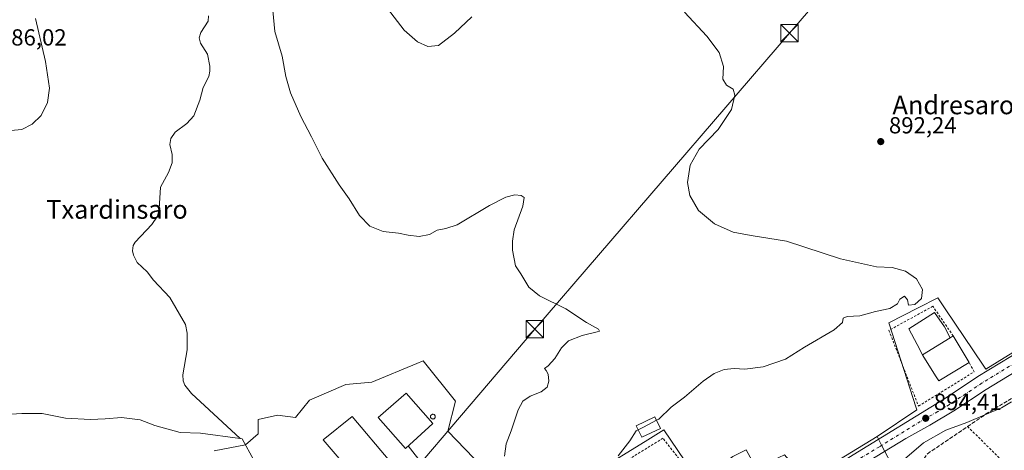
# Model space of a CAD drawing. Units: metres. Extents: x 634150 to 637593, y 4759819 to 4762200.
# Drawn here: x 635469 to 635893, y 4761189 to 4761374 of the extents above; entities that cross this region are included whole.
import ezdxf
from ezdxf.enums import TextEntityAlignment as Align

# ---------------------------------------------------------------- set-up
doc = ezdxf.new("R2010")
doc.units = ezdxf.units.M
doc.header["$MEASUREMENT"] = 0
for name, pattern in [('DGN Style 2', [1.6480167562047852, 0.988810053722871, -0.6592067024819142]), ('DGN Style 3', [2.307223458686699, 1.648016756204785, -0.6592067024819142]), ('DGN Style 4', [2.6384748266838614, 1.318413404963828, -0.6592067024819142, 0.001648016756204785, -0.6592067024819142])]:
    doc.linetypes.add(name, pattern=pattern)
for name, color, linetype, lineweight in [('Alambrada', 7, 'DGN Style 2', 0), ('Carretera de calzada única Cxs', 7, 'Continuous', 13), ('Carretera de calzada única eje', 7, 'DGN Style 4', 0), ('Corriente natural lineal', 142, 'Continuous', 13), ('Curva de nivel normal', 30, 'Continuous', 0), ('Edificación Cxs', 1, 'Continuous', 13), ('Edificación industrial Cxs', 135, 'Continuous', 13), ('Edificación ligera Cxs', 1, 'Continuous', 0), ('Muro lineal', 1, 'DGN Style 3', 13), ('Núcleo urbano CxS', 7, 'Continuous', 0), ('Prado CxS', 92, 'Continuous', 0), ('Punto de cota en terreno', 7, 'Continuous', 0), ('Rótulo de punto de cota en terreno', 7, 'Continuous', 0), ('Silo Cxs', 1, 'Continuous', 0), ('Tendido', 6, 'Continuous', 0), ('Texto cartográfico', 7, 'Continuous', 0), ('Torre de tendido puntual', 7, 'Continuous', 0), ('Vegetación y arbolados urbanos CxS', 151, 'Continuous', 0)]:
    doc.layers.add(name, color=color, linetype=linetype, lineweight=lineweight)
doc.styles.add('Style-Arial', font='txt')

# ---------------------------------------------------------------- blocks, each defined once
blk = doc.blocks.new('*U10')
at = {"layer": 'Prado CxS', "color": 92, "linetype": 'Continuous', "lineweight": 0}
for points in [[(635934.3740999997, 4761253.981699999, 893.4755000000005), (635884.7654999997, 4761223.381899999, 893.1842999999935), (635883.6255000001, 4761225.081499999, 892.474199999997), (635867.3690999999, 4761249.319700001, 890.3001999999979), (635864.1095000004, 4761254.1797, 890.0779999999941), (635855.6473000003, 4761249.801899999, 890.0182999999961), (635843.0965, 4761243.3095, 890.3487000000023), (635854.8107000003, 4761206.7455, 893.5913), (635855.0526999999, 4761205.990499999, 893.7068), (635838.0207000002, 4761194.395300001, 894.1815999999964), (635807.4392999997, 4761175.8079, 894.580700000006)], [(635785.9512999998, 4761180.813899999, 893.3950999999943), (635781.6542999997, 4761188.694499999, 891.7428000000073), (635775.9197000006, 4761185.827500001, 891.4717999999993)], [(635761.2311000006, 4761175.0799, 891.5614999999962), (635746.1821, 4761197.292500001, 890.2348000000056), (635739.3186999997, 4761193.0755, 890.2678000000016), (635716.4442999996, 4761179.0211, 889.2768999999971)], [(635679.2682999996, 4761169.641899999, 885.8282999999938), (635653.2175000003, 4761196.688100001, 883.3056999999973), (635656.4413000002, 4761209.5865, 882.9143999999943), (635642.5477, 4761226.957699999, 882.6753000000026), (635639.8129000004, 4761225.820499999, 882.7100999999967), (635620.4654999999, 4761217.774700001, 881.5099000000046), (635609.2993000001, 4761216.7839, 881.4499999999971), (635593.6683, 4761210.0833, 881.3457999999956), (635587.6145000001, 4761202.685900001, 881.660600000003), (635579.8935000002, 4761203.648499999, 880.688500000004), (635571.5087000001, 4761201.826099999, 880.3646000000008), (635571.5085000005, 4761195.628699999, 880.4793999999965), (635566.0399000002, 4761190.889900001, 880.0613000000012), (635552.5475000005, 4761188.338500001, 880.4974999999978)]]:
    blk.add_polyline3d(points, dxfattribs=at)
blk = doc.blocks.new('5PATER')
at = {"layer": 'Vegetación y arbolados urbanos CxS', "linetype": 'Continuous', "lineweight": 0}
h = blk.add_hatch(color=51, dxfattribs=at)
edge = h.paths.add_edge_path()
edge.add_ellipse((0, 0), major_axis=(-0.1095731443231308, -0.1110710700762829), ratio=0.9994222409660322, start_angle=0, end_angle=360)
blk = doc.blocks.new('5TTEND')
at = {"layer": 'Torre de tendido puntual', "color": 7, "linetype": 'Continuous', "lineweight": 0}
for p, q in [((-0.375, 0.3754), (0.375, -0.3746)), ((0.3720000000000001, 0.3784000000000001), (-0.3720000000000001, -0.3776))]:
    blk.add_line(p, q, dxfattribs=at)
at = {"layer": 'Torre de tendido puntual', "color": 7, "linetype": 'Continuous', "lineweight": 0, "flags": 128}
blk.add_lwpolyline([(-0.375, -0.3746), (0.375, -0.3746), (0.375, 0.3754), (-0.375, 0.3754), (-0.3720000000000001, -0.3776)], dxfattribs=at)

msp = doc.modelspace()

# ---------------------------------------------------------------- linework, layer by layer
at = {"layer": 'Alambrada', "color": 7, "linetype": 'DGN Style 2', "lineweight": 0, "extrusion": (-0.03475051928299487, 0.03420463880148684, 0.9988105146092637), "elevation": 141652.7792022634, "flags": 128}
msp.add_lwpolyline([(-3839281.131246186, -2883263.499994843), (-3839281.131246186, -2883221.467753048)], dxfattribs=at)
at = {"layer": 'Alambrada', "color": 7, "linetype": 'DGN Style 2', "lineweight": 0}
for points in [[(635870.8000999996, 4761237.7301, 893.7033999999985), (635861.9801000003, 4761250.4901, 891.001000000004), (635843.0800999999, 4761240.100099999, 896.3793000000006), (635855.8300999999, 4761207.4901, 895.3801999999997), (635879.8000999996, 4761222.300100001, 895.233699999997), (635877.6201, 4761226.2601, 894.7121999999945)], [(635762.8701, 4761171.850099999, 898.328999999998), (635745.8000999996, 4761193.7401, 895.4070999999967), (635718.3901000004, 4761176.7301, 893.2813000000025), (635743.9101, 4761156.880100001, 904.9388999999937)]]:
    msp.add_polyline3d(points, dxfattribs=at)
at = {"layer": 'Carretera de calzada única Cxs', "color": 7, "linetype": 'Continuous', "lineweight": 13}
for points in [[(635756.6901000004, 4761138.9001, 896.8130999999995), (635773.3201000001, 4761150.340100001, 898.9612999999954), (635803.9401000004, 4761171.7601, 896.0975999999937), (635811.3501000004, 4761176.3201, 895.4465000000055), (635827.7301000003, 4761186.550100001, 896.4802999999956), (635867.4600999998, 4761211.0101, 894.6153000000049), (635881.4101, 4761220.2301, 894.8454999999959), (635909.7801000001, 4761237.4301, 894.8337999999932), (635922.6700999998, 4761245.590100001, 894.623900000006), (635977.1700999998, 4761278.5701, 894.9072000000016), (635997.8501000004, 4761291.300100001, 895.5372999999963), (636009.5301000001, 4761298.940099999, 895.9465000000055), (636019.4801000003, 4761305.4001, 896.5795000000071), (636036.6601, 4761317.7501, 897.2130999999937), (636045.3901000004, 4761324.8201, 897.5261000000029), (636052.2100999998, 4761331.8301, 897.8343000000023), (636060.6401000004, 4761343.040100001, 898.3598000000056), (636068.6601, 4761353.520099999, 898.811799999996), (636077.3901000004, 4761366.0001, 899.3935999999958), (636083.6700999998, 4761375.440099999, 899.9538000000031)], [(636027.8189000003, 4761304.858999999, 896.2068), (636009.9401000004, 4761291.4101, 895.2612999999984), (635990.0500999996, 4761278.710100001, 894.9833999999975), (635941.4946999997, 4761249.207900001, 894.1836000000039), (635926.1201, 4761240.040100001, 894.3518000000041), (635913.2500999998, 4761231.890100001, 894.204199999993), (635884.9101, 4761214.710100001, 894.4835000000021), (635870.9600999998, 4761205.5001, 894.4563999999956), (635860.7500999998, 4761199.2601, 894.7663000000031), (635850.3701, 4761193.5701, 894.6572000000016), (635816.2100999998, 4761172.7601, 895.1226000000024), (635808.2301000003, 4761168.470100001, 895.4257999999973), (635793.6700999998, 4761159.470100001, 899.6267999999982), (635786.2500999998, 4761154.6801, 897.7020000000049), (635774.7566999998, 4761146.387599999, 898.2449999999953)], [(635827.7301000003, 4761186.550100001, 896.4802999999956), (635867.4600999998, 4761211.0101, 894.6153000000049), (635881.4101, 4761220.2301, 894.8454999999959), (635909.7801000001, 4761237.4301, 894.8337999999932)], [(635913.2500999998, 4761231.890100001, 894.204199999993), (635884.9101, 4761214.710100001, 894.4835000000021), (635870.9600999998, 4761205.5001, 894.4563999999956), (635860.7500999998, 4761199.2601, 894.7663000000031), (635850.3701, 4761193.5701, 894.6572000000016), (635816.2100999998, 4761172.7601, 895.1226000000024)]]:
    msp.add_polyline3d(points, dxfattribs=at)
at = {"layer": 'Carretera de calzada única eje', "color": 7, "linetype": 'DGN Style 4', "lineweight": 0}
msp.add_polyline3d([(635897.3501000004, 4761226.0701, 894.6203999999999), (635883.1601, 4761217.470100001, 894.3295000000071), (635876.1901000004, 4761212.850099999, 894.3738000000012), (635869.2100999998, 4761208.2501, 894.407800000001), (635864.1001000004, 4761205.140100001, 894.4916999999988), (635858.9200999998, 4761202.290100001, 894.5265999999974), (635839.0500999996, 4761190.0601, 894.8896999999997), (635821.9600999998, 4761179.6501, 895.2587000000058), (635813.7801000001, 4761174.540100001, 895.2253000000056), (635809.7801000001, 4761172.390100001, 895.1453000000038), (635806.0800999999, 4761170.100099999, 895.5124000000069), (635798.8000999996, 4761165.600099999, 897.4504000000015), (635795.1001000004, 4761163.220100001, 897.742499999993), (635781.7100999998, 4761153.850099999, 896.6784000000043), (635779.7801000001, 4761152.5101, 896.1208999999944), (635769.3901000004, 4761145.0101, 897.7516000000032)], dxfattribs=at)
at = {"layer": 'Corriente natural lineal', "color": 142, "linetype": 'Continuous', "lineweight": 13}
for points in [[(635550.1897999998, 4761375.5, 881.6928000000044), (635550.0680000001, 4761373.226299999, 881.7250999999961), (635546.8126999997, 4761368.266600001, 881.5341000000045), (635546.0736999996, 4761366.0178, 881.5672000000051), (635546.7483000001, 4761363.7819, 881.5651999999973), (635549.7516000001, 4761359.004799999, 881.5065999999933), (635550.7215999998, 4761353.8245, 881.5402000000032), (635550.7474999997, 4761351.719599999, 881.5025000000023), (635550.2750000004, 4761349.338400001, 881.3894), (635547.8639000002, 4761344.679, 881.2896999999939), (635546.4771999996, 4761339.219599999, 881.0353000000032), (635543.8751999997, 4761332.512, 880.9594999999972), (635540.8797000004, 4761329.157299999, 881.0573000000004), (635535.8208999997, 4761325.3981, 881.1111999999995), (635533.8716000002, 4761322.695, 880.9811999999948), (635533.5497000003, 4761320.123400001, 880.8745999999956), (635534.5016000001, 4761315.8817, 880.8616999999941), (635534.4924999997, 4761312.183300001, 880.8325999999943), (635532.9093000004, 4761308.0624, 880.403999999995), (635529.5428999999, 4761301.7827, 880.4328999999999), (635528.8711999999, 4761292.3718, 880.3310999999958), (635528.2167999997, 4761289.301700001, 880.1765000000015), (635525.7026000004, 4761285.647800001, 880.2517999999982), (635518.5458000004, 4761278.102600001, 880.8202000000019), (635517.7424999997, 4761276.655099999, 880.8885000000009), (635517.4145000001, 4761274.3859, 880.8269), (635517.8439999997, 4761272.456800001, 880.6972999999998), (635519.4304000001, 4761269.3859, 880.3727000000072), (635523.8017999995, 4761265.290200001, 880.0219999999972), (635526.5296999998, 4761261.7598, 879.9958999999944), (635533.4607999995, 4761254.2565, 880.2470999999933), (635540.3048, 4761242.699999999, 880.433999999994), (635540.9923, 4761238.976, 880.3252999999969), (635540.9708000004, 4761231.6994, 880.1922999999952), (635539.0817, 4761220.963300001, 880.092300000004), (635539.3162000002, 4761218.4715, 880.0896999999969), (635540.0350000003, 4761216.511700001, 880.0758999999963), (635542.8492000002, 4761212.959899999, 879.9740000000021), (635563.8464000003, 4761193.611400001, 880.0671000000002)], [(635460.6201, 4761203.7301, 880.835699999996), (635469.8501000004, 4761204.300100001, 880.7986999999995), (635478.5000999998, 4761204.3301, 880.5213999999978), (635488.5500999996, 4761202.3301, 880.2090000000027), (635499.3501000004, 4761201.8301, 880.4640999999974), (635505.6700999998, 4761202.0101, 880.5427999999956), (635512.6401000004, 4761202.6601, 880.2560999999987), (635520.7301000003, 4761201.6501, 880.3123999999953), (635527.1101000002, 4761199.130100001, 880.0804000000062), (635537.8901000004, 4761196.170100001, 880.2118999999948), (635546.7401000002, 4761195.880100001, 880.0993000000017), (635563.8464000003, 4761193.611400001, 880.0671000000002)], [(635563.8464000003, 4761193.611400001, 880.0671000000002), (635564.6101000002, 4761193.5101, 880.0344000000041), (635569.7128999997, 4761184.318800001, 880.0114999999934), (635573.3772, 4761175.492000001, 879.5363999999972), (635576.4199000001, 4761171.2586, 879.5872999999993), (635581.9762000004, 4761168.877400001, 879.7988999999944), (635588.1939000003, 4761167.4221, 879.626000000004), (635590.4428000003, 4761162.5273, 879.1153999999952), (635590.4428000003, 4761160.410700001, 879.2194000000019), (635589.1908999998, 4761158.260299999, 879.4900000000052), (635584.2701000003, 4761155.200099999, 879.7547000000051), (635575.4700999996, 4761152.450099999, 879.7706999999937), (635565.4501, 4761146.1801, 879.1132999999973), (635562.6801000005, 4761139.4101, 878.872000000003), (635563.6501000002, 4761132.590100001, 878.9741000000067), (635560.9101, 4761117.6801, 878.8598000000056)]]:
    msp.add_polyline3d(points, dxfattribs=at)
at = {"layer": 'Curva de nivel normal', "color": 30, "linetype": 'Continuous', "lineweight": 0, "flags": 128}
for points, elevation in [([(635577.8300000001, 4761377.850000001), (635578.7100000001, 4761368.810000001), (635581.8099999997, 4761358.119999999), (635583.4800000006, 4761349.369999999), (635585.4199999999, 4761342.390000001), (635589.9500000002, 4761332.100000001), (635594.5099999999, 4761323.480000001), (635599.04, 4761314.27), (635606.4800000006, 4761302.800000001), (635610.7800000003, 4761296.76), (635615.1799999997, 4761289.5), (635619.5800000001, 4761284.9), (635625.3499999996, 4761282.67), (635631.9900000002, 4761281.980000001), (635636.0999999996, 4761281.09), (635640.9100000003, 4761280.560000001), (635645.3499999996, 4761281.34), (635648.5800000001, 4761283.24), (635652.3200000003, 4761283.930000001), (635657.2400000002, 4761285.51), (635671.2000000002, 4761293.859999999), (635678.1299999999, 4761297.470000001), (635682.0099999999, 4761298.42), (635684.7100000001, 4761298.220000001), (635686.0700000003, 4761297.34), (635685.54, 4761293.550000001), (635681.7100000001, 4761283.380000001), (635681.0300000003, 4761278.560000001), (635681.0099999999, 4761274.57), (635682.29, 4761267.960000001), (635684.5899999999, 4761264.439999999), (635688.1200000001, 4761258.699999999), (635692.6799999997, 4761254.92), (635703.9400000004, 4761249.41), (635712.8899999997, 4761243.439999999), (635718.0199999996, 4761240.59), (635718.4299999997, 4761239.779999999), (635717.4800000006, 4761239.430000001), (635711.04, 4761237.9), (635705.1299999999, 4761235.57), (635702.0999999996, 4761232.619999999), (635699.2699999996, 4761227.980000001), (635696.4000000004, 4761224.859999999), (635694.7999999998, 4761223.67), (635695.5599999997, 4761222.9), (635696.3300000001, 4761221.33), (635696.6200000001, 4761218.279999999), (635695.9299999997, 4761215.640000001), (635693.3399999999, 4761213.600000001), (635688.6699999999, 4761211.76), (635685.5099999999, 4761209.600000001), (635683.5199999996, 4761205.880000001), (635680.4900000002, 4761196.869999999), (635678.3399999999, 4761191.34), (635677.6399999997, 4761185.970000001)], 885), ([(635627.2199999997, 4761378.710000001), (635634.3399999999, 4761369.359999999), (635640.0999999996, 4761364.24), (635644.6399999997, 4761362.279999999), (635649.1699999999, 4761362.67), (635656.1200000001, 4761368.039999999), (635663.5, 4761375.119999999)], 890), ([(635755.0899999999, 4761377.08), (635764.6799999997, 4761366.67), (635770, 4761359.65), (635771.8499999996, 4761353.699999999), (635771.6100000005, 4761348.25), (635773.2300000006, 4761345.600000001), (635776, 4761343.880000001), (635776.7400000002, 4761341.4), (635775.3399999999, 4761335.180000001), (635769.5499999998, 4761326.600000001), (635761.3899999997, 4761318.060000001), (635757.5, 4761311.17), (635756.3300000001, 4761303.83), (635757.4299999997, 4761298.100000001), (635761.04, 4761291.779999999), (635768.0099999999, 4761285.960000001), (635776.0499999998, 4761282.350000001), (635783.7199999997, 4761280.960000001), (635799, 4761278.560000001), (635822.2699999996, 4761270.939999999), (635837.7699999996, 4761267.430000001), (635844.5099999999, 4761267.180000001), (635850.1900000004, 4761265.529999999), (635854.9000000004, 4761262.24), (635857.5899999999, 4761257.720000001), (635857.0800000001, 4761253.779999999), (635854.2199999997, 4761251.27), (635851.5700000003, 4761250.939999999), (635851.0899999999, 4761253.310000001), (635849.8200000003, 4761254.779999999), (635847.7999999998, 4761253.52), (635846.8399999999, 4761251.52), (635843.4500000002, 4761249.59), (635837.25, 4761248.25), (635830.5700000003, 4761246.369999999), (635825.1100000005, 4761246.119999999), (635823.4500000002, 4761245.350000001), (635823.0999999996, 4761243.550000001), (635819.4800000006, 4761240.300000001), (635806.7800000003, 4761232.890000001), (635798.5800000001, 4761227.689999999), (635789, 4761224.390000001), (635780.9900000002, 4761223.430000001), (635776.4199999999, 4761223.699999999), (635772.1799999997, 4761223.310000001), (635767.8600000005, 4761221.560000001), (635763.1299999999, 4761218.33), (635755.0700000003, 4761211.33), (635749.3399999999, 4761207), (635743.9900000002, 4761201.939999999), (635743.0319999997, 4761201.4243)], 890), ([(635463.5499999998, 4761326.02), (635469.8200000003, 4761326.619999999), (635474.2400000002, 4761328.890000001), (635478.0700000003, 4761332.550000001), (635480.8600000005, 4761338.24), (635481.7199999997, 4761344.359999999), (635480.04, 4761355.869999999), (635475.6399999997, 4761374.390000001)], 885), ([(635895.8799999999, 4761209.34), (635891.54, 4761206.74), (635884.3399999999, 4761203.76), (635876.5999999996, 4761200.439999999), (635867.5599999997, 4761197.140000001), (635857.9400000004, 4761191.76), (635847.7300000006, 4761183.02), (635840.2800000003, 4761172.480000001), (635837.6900000004, 4761165.449999999), (635834.5499999998, 4761161.210000001), (635831.2199999997, 4761160.16), (635824.6799999997, 4761163.039999999), (635819.3700000001, 4761168.91), (635818.1299999999, 4761169.83), (635815.2199999997, 4761169.65), (635807.9800000006, 4761167.779999999), (635809.9600000001, 4761169.560000001), (635811.1799999997, 4761171.77), (635811.3200000003, 4761174.470000001), (635810.3499999996, 4761175.550000001), (635804.2199999997, 4761173.680000001), (635800.9428000003, 4761172.229900001)], 895), ([(635743.0319999997, 4761201.4243), (635737.4699999997, 4761198.430000001), (635735.1621000003, 4761197.2974)], 890), ([(635735.1621000003, 4761197.2974), (635734.2300000006, 4761196.84), (635731.54, 4761192.57), (635726.5499999998, 4761186.16)], 890)]:
    msp.add_lwpolyline(points, dxfattribs=dict(at, elevation=elevation))
at = {"layer": 'Edificación Cxs', "color": 1, "linetype": 'Continuous', "lineweight": 13, "flags": 128}
for points, elevation in [([(635869.4604000002, 4761236.930299999), (635857.6096000001, 4761229.561899999), (635855.2100999998, 4761234.0001), (635851.6201, 4761240.8101), (635862.7701000003, 4761247.7501), (635867.0500999996, 4761241.6601)], 896.2164000000047), ([(635857.6096000001, 4761229.561899999), (635869.4604000002, 4761236.930299999), (635870.8000999996, 4761237.7301), (635876.3592999997, 4761228.3805), (635877.6201, 4761226.2601), (635864.5301000001, 4761218.350099999), (635863.1848999998, 4761220.5241), (635857.7301000003, 4761229.340100001), (635857.6381000001, 4761229.5099)], 897.3776999999973)]:
    msp.add_lwpolyline(points, close=True, dxfattribs=dict(at, elevation=elevation))
at = {"layer": 'Edificación Cxs', "color": 1, "linetype": 'Continuous', "lineweight": 13, "extrusion": (0.8595347087782229, 0.5110773752325303, 3.05116907706985e-05), "elevation": 2979913.932210529, "flags": 128}
msp.add_lwpolyline([(3767469.908016962, 802.7811879507747), (3767459.030529899, 804.2125879514422), (3767456.563606146, 803.7899879512402)], dxfattribs=at)
at = {"layer": 'Edificación Cxs', "color": 1, "linetype": 'Continuous', "lineweight": 13}
msp.add_polyline3d([(635877.6201, 4761226.2601, 894.7121999999945), (635864.5301000001, 4761218.350099999, 896.1465999999928), (635863.1848999998, 4761220.5241, 897.3776999999973), (635857.7301000003, 4761229.340100001, 896.2780000000058), (635857.6381000001, 4761229.5099, 896.2308000000049), (635857.6098999997, 4761229.562100001, 896.2167000000045), (635855.2100999998, 4761234.0001, 894.6677999999956), (635851.6201, 4761240.8101, 893.2428000000073), (635862.7701000003, 4761247.7501, 891.8534000000074), (635867.0500999996, 4761241.6601, 893.5146999999997), (635869.4600999998, 4761236.9301, 895.4456999999967), (635870.8000999996, 4761237.7301, 893.7033999999985)], dxfattribs=at)
at = {"layer": 'Edificación industrial Cxs', "color": 135, "linetype": 'Continuous', "lineweight": 13}
for points in [[(635646.7801000001, 4761200.030099999, 885.5990000000021), (635634.9600999998, 4761189.3301, 885.450100000002), (635623.1901000004, 4761202.640100001, 885.5247999999993), (635635.2801000001, 4761213.050100001, 884.6992000000029), (635646.7801000001, 4761200.030099999, 885.5990000000021)], [(635628.1901000004, 4761183.840100001, 884.9505000000064), (635616.0100999996, 4761173.800100001, 885.5004999999946), (635599.5701000001, 4761193.0601, 885.4738000000071), (635612.0301000001, 4761203.110099999, 885.1633000000003), (635628.1901000004, 4761183.840100001, 884.9505000000064)]]:
    msp.add_polyline3d(points, dxfattribs=at)
for points in [[(635646.7801000001, 4761200.030099999, 885.5990000000021), (635634.9600999998, 4761189.3301, 885.5990000000021), (635623.1901000004, 4761202.640100001, 885.5990000000021), (635635.2801000001, 4761213.050100001, 885.5990000000021)], [(635628.1901000004, 4761183.840100001, 885.5004999999946), (635616.0100999996, 4761173.800100001, 885.5004999999946), (635599.5701000001, 4761193.0601, 885.5004999999946), (635612.0301000001, 4761203.110099999, 885.5004999999946)]]:
    msp.add_3dface(points, dxfattribs=at)
at = {"layer": 'Edificación ligera Cxs', "color": 1, "linetype": 'Continuous', "lineweight": 0}
msp.add_polyline3d([(635744.6901000004, 4761197.9101, 901.8282999999938), (635736.6501000002, 4761194.130100001, 894.1977999999945), (635734.3201000001, 4761199.090100001, 896.9369000000006), (635742.3501000004, 4761202.870100001, 909.2116999999998), (635744.6901000004, 4761197.9101, 901.8282999999938)], dxfattribs=at)
msp.add_3dface([(635744.6901000004, 4761197.9101, 909.2116999999998), (635736.6501000002, 4761194.130100001, 909.2116999999998), (635734.3201000001, 4761199.090100001, 909.2116999999998), (635742.3501000004, 4761202.870100001, 909.2116999999998)], dxfattribs=at)
at = {"layer": 'Muro lineal', "color": 1, "linetype": 'DGN Style 3', "lineweight": 13}
msp.add_polyline3d([(635906.8501000004, 4761169.270099999, 897.8653000000049), (635893.2301000003, 4761155.3301, 897.811600000001), (635892.5701000001, 4761154.7301, 897.7783999999956), (635883.9700999996, 4761146.920100001, 900.6671999999963), (635877.6300999997, 4761141.1601, 897.6333000000013), (635865.8201000001, 4761152.5001, 897.2176000000036), (635855.4200999998, 4761172.8201, 897.6389000000055), (635855.4200999998, 4761181.3301, 897.2005999999965), (635859.6801000005, 4761187.0001, 896.181700000001), (635876.9301000005, 4761198.720100001, 895.8157999999967), (635884.7301000003, 4761204.0101, 896.0371000000014), (635894.3901000004, 4761209.950099999, 895.5899999999965), (635912.0000999998, 4761220.790100001, 895.8594000000012), (635915.4501, 4761222.9101, 895.5819000000047), (635930.0500999996, 4761231.110099999, 896.2989999999991), (635947.5900999998, 4761241.8101, 895.7252000000008), (635962.7100999998, 4761225.7401, 895.6266000000032), (635948.4600999998, 4761211.4901, 897.3074000000053), (635934.3601000002, 4761197.390100001, 897.7608999999939), (635933.8800999997, 4761196.920100001, 897.7293000000063), (635920.5201000003, 4761183.2501, 896.6955000000017), (635906.8501000004, 4761169.270099999, 897.8653000000049)], dxfattribs=at)
at = {"layer": 'Núcleo urbano CxS', "color": 7, "linetype": 'Continuous', "lineweight": 0}
for points in [[(635905.9939000001, 4761089.9221, 894.557799999995), (635882.6221000003, 4761119.683900001, 896.3019999999962), (635874.0411, 4761130.1165, 896.5086000000011), (635852.9463000001, 4761155.7533, 896.9443999999932), (635846.9911000002, 4761172.0393, 896.1025999999983), (635846.5935000004, 4761177.9987, 895.4115000000021), (635839.9704999998, 4761190.4959, 894.6828999999999), (635838.0207000002, 4761194.395300001, 894.1815999999964), (635855.0526999999, 4761205.990499999, 893.7068), (635854.8107000003, 4761206.7455, 893.5913), (635843.0965, 4761243.3095, 890.3487000000023), (635855.6473000003, 4761249.801899999, 890.0182999999961), (635864.1095000004, 4761254.1797, 890.0779999999941), (635867.3690999999, 4761249.319700001, 890.3001999999979), (635883.6255000001, 4761225.081499999, 892.474199999997), (635884.7654999997, 4761223.381899999, 893.1842999999935), (635934.3740999997, 4761253.981699999, 893.4755000000005)], [(635934.3740999997, 4761253.981699999, 893.4755000000005), (635884.7654999997, 4761223.381899999, 893.1842999999935), (635883.6255000001, 4761225.081499999, 892.474199999997), (635867.3690999999, 4761249.319700001, 890.3001999999979), (635864.1095000004, 4761254.1797, 890.0779999999941), (635855.6473000003, 4761249.801899999, 890.0182999999961), (635843.0965, 4761243.3095, 890.3487000000023), (635854.8107000003, 4761206.7455, 893.5913), (635855.0526999999, 4761205.990499999, 893.7068), (635838.0207000002, 4761194.395300001, 894.1815999999964)], [(635552.5475000005, 4761188.338500001, 880.4974999999978), (635566.0399000002, 4761190.889900001, 880.0613000000012), (635571.5085000005, 4761195.628699999, 880.4793999999965), (635571.5087000001, 4761201.826099999, 880.3646000000008), (635579.8935000002, 4761203.648499999, 880.688500000004), (635587.6145000001, 4761202.685900001, 881.660600000003), (635593.6683, 4761210.0833, 881.3457999999956), (635609.2993000001, 4761216.7839, 881.4499999999971), (635620.4654999999, 4761217.774700001, 881.5099000000046), (635639.8129000004, 4761225.820499999, 882.7100999999967), (635642.5477, 4761226.957699999, 882.6753000000026), (635656.4413000002, 4761209.5865, 882.9143999999943), (635653.2175000003, 4761196.688100001, 883.3056999999973), (635679.2682999996, 4761169.641899999, 885.8282999999938)], [(635679.2682999996, 4761169.641899999, 885.8282999999938), (635653.2175000003, 4761196.688100001, 883.3056999999973), (635656.4413000002, 4761209.5865, 882.9143999999943), (635642.5477, 4761226.957699999, 882.6753000000026), (635639.8129000004, 4761225.820499999, 882.7100999999967), (635620.4654999999, 4761217.774700001, 881.5099000000046), (635609.2993000001, 4761216.7839, 881.4499999999971), (635593.6683, 4761210.0833, 881.3457999999956), (635587.6145000001, 4761202.685900001, 881.660600000003), (635579.8935000002, 4761203.648499999, 880.688500000004), (635571.5087000001, 4761201.826099999, 880.3646000000008), (635571.5085000005, 4761195.628699999, 880.4793999999965), (635566.0399000002, 4761190.889900001, 880.0613000000012), (635552.5475000005, 4761188.338500001, 880.4974999999978)], [(635716.4442999996, 4761179.0211, 889.2768999999971), (635739.3186999997, 4761193.0755, 890.2678000000016), (635746.1821, 4761197.292500001, 890.2348000000056), (635761.2311000006, 4761175.0799, 891.5614999999962)], [(635838.0207000002, 4761194.395300001, 894.1815999999964), (635807.4392999997, 4761175.8079, 894.580700000006), (635806.5188999996, 4761176.869700001, 894.4709000000003), (635798.1331000002, 4761186.5441, 893.323900000003), (635785.9512999998, 4761180.813899999, 893.3950999999943), (635781.6542999997, 4761188.694499999, 891.7428000000073), (635775.9197000006, 4761185.827500001, 891.4717999999993), (635761.2311000006, 4761175.0799, 891.5614999999962), (635746.1821, 4761197.292500001, 890.2348000000056), (635739.3186999997, 4761193.0755, 890.2678000000016), (635716.4442999996, 4761179.0211, 889.2768999999971), (635721.8938999996, 4761168.246300001, 890.9189999999944), (635723.8296999997, 4761164.4191, 891.4992000000057)], [(635807.4392999997, 4761175.8079, 894.580700000006), (635838.0207000002, 4761194.395300001, 894.1815999999964), (635839.9704999998, 4761190.4959, 894.6828999999999), (635846.5935000004, 4761177.9987, 895.4115000000021)], [(635838.0207000002, 4761194.395300001, 894.1815999999964), (635839.9704999998, 4761190.4959, 894.6828999999999), (635846.5935000004, 4761177.9987, 895.4115000000021), (635846.9911000002, 4761172.0393, 896.1025999999983), (635852.9463000001, 4761155.7533, 896.9443999999932), (635874.0411, 4761130.1165, 896.5086000000011), (635882.6221000003, 4761119.683900001, 896.3019999999962), (635905.9939000001, 4761089.9221, 894.557799999995), (635922.7433000002, 4761106.498299999, 894.9079999999959), (635962.9633, 4761149.6687, 896.011799999993), (635965.4411000004, 4761147.3347, 895.982799999998), (635967.2723000003, 4761145.6097, 895.9872000000032)], [(635775.9197000006, 4761185.827500001, 891.4717999999993), (635781.6542999997, 4761188.694499999, 891.7428000000073), (635785.9512999998, 4761180.813899999, 893.3950999999943)]]:
    msp.add_polyline3d(points, dxfattribs=at)
at = {"layer": 'Prado CxS', "color": 92, "linetype": 'Continuous', "lineweight": 0}
for points in [[(635934.3740999997, 4761253.981699999, 893.4755000000005), (635884.7654999997, 4761223.381899999, 893.1842999999935), (635883.6255000001, 4761225.081499999, 892.474199999997), (635867.3690999999, 4761249.319700001, 890.3001999999979), (635864.1095000004, 4761254.1797, 890.0779999999941), (635855.6473000003, 4761249.801899999, 890.0182999999961), (635843.0965, 4761243.3095, 890.3487000000023), (635854.8107000003, 4761206.7455, 893.5913), (635855.0526999999, 4761205.990499999, 893.7068), (635838.0207000002, 4761194.395300001, 894.1815999999964)], [(635679.2682999996, 4761169.641899999, 885.8282999999938), (635653.2175000003, 4761196.688100001, 883.3056999999973), (635656.4413000002, 4761209.5865, 882.9143999999943), (635642.5477, 4761226.957699999, 882.6753000000026), (635639.8129000004, 4761225.820499999, 882.7100999999967), (635620.4654999999, 4761217.774700001, 881.5099000000046), (635609.2993000001, 4761216.7839, 881.4499999999971), (635593.6683, 4761210.0833, 881.3457999999956), (635587.6145000001, 4761202.685900001, 881.660600000003), (635579.8935000002, 4761203.648499999, 880.688500000004), (635571.5087000001, 4761201.826099999, 880.3646000000008), (635571.5085000005, 4761195.628699999, 880.4793999999965), (635566.0399000002, 4761190.889900001, 880.0613000000012), (635552.5475000005, 4761188.338500001, 880.4974999999978)], [(635838.0207000002, 4761194.395300001, 894.1815999999964), (635807.4392999997, 4761175.8079, 894.580700000006), (635806.5188999996, 4761176.869700001, 894.4709000000003), (635798.1331000002, 4761186.5441, 893.323900000003), (635785.9512999998, 4761180.813899999, 893.3950999999943), (635781.6542999997, 4761188.694499999, 891.7428000000073), (635775.9197000006, 4761185.827500001, 891.4717999999993), (635761.2311000006, 4761175.0799, 891.5614999999962), (635746.1821, 4761197.292500001, 890.2348000000056), (635739.3186999997, 4761193.0755, 890.2678000000016), (635716.4442999996, 4761179.0211, 889.2768999999971), (635721.8938999996, 4761168.246300001, 890.9189999999944), (635723.8296999997, 4761164.4191, 891.4992000000057)]]:
    msp.add_polyline3d(points, dxfattribs=at)
at = {"layer": 'Silo Cxs', "color": 1, "linetype": 'Continuous', "lineweight": 0, "elevation": 886.4725999999939, "flags": 128}
msp.add_lwpolyline([(635646.9253000002, 4761201.9792), (635646.7472000001, 4761201.9636), (635646.5690000001, 4761201.9792), (635646.3962000003, 4761202.0255), (635646.2341, 4761202.101100001), (635646.0876000002, 4761202.203700001), (635645.9611000001, 4761202.330200001), (635645.8585000001, 4761202.476700001), (635645.7829, 4761202.638800001), (635645.7366000004, 4761202.811600001), (635645.7209999999, 4761202.989800001), (635645.7366000004, 4761203.168), (635645.7829, 4761203.340700001), (635645.8585000001, 4761203.502800001), (635645.9611000001, 4761203.6494), (635646.0876000002, 4761203.775800001), (635646.2341, 4761203.8784), (635646.3962000003, 4761203.954), (635646.5690000001, 4761204.000299999), (635646.7472000001, 4761204.015900001), (635646.9254000002, 4761204.000299999), (635647.0981999999, 4761203.954), (635647.2603000002, 4761203.8784), (635647.4068, 4761203.775800001), (635647.5333000004, 4761203.649300001), (635647.6359000001, 4761203.502800001), (635647.7114000004, 4761203.340700001), (635647.7577000001, 4761203.1679), (635647.7732999995, 4761202.989700001), (635647.7577000001, 4761202.8115), (635647.7114000004, 4761202.638800001), (635647.6358000003, 4761202.476700001), (635647.5332000004, 4761202.3301), (635647.4068, 4761202.203700001), (635647.2602000004, 4761202.101100001), (635647.0981000002, 4761202.0255)], close=True, dxfattribs=at)
at = {"layer": 'Silo Cxs', "color": 1, "linetype": 'Continuous', "lineweight": 0}
msp.add_polyline3d([(635646.9253000002, 4761201.9792, 885.9284000000043), (635646.7472000001, 4761201.9636, 886.0029000000068), (635646.5690000001, 4761201.9792, 886.0835999999982), (635646.3962000003, 4761202.0255, 886.1674000000058), (635646.2341, 4761202.101100001, 886.251000000004), (635646.0876000002, 4761202.203700001, 886.3315000000002), (635645.9611000001, 4761202.330200001, 886.406099999993), (635645.8585000001, 4761202.476700001, 886.4725999999937), (635645.7829, 4761202.638800001, 886.4284999999946), (635645.7366000004, 4761202.811600001, 886.3488000000071), (635645.7209999999, 4761202.989800001, 886.2532999999967), (635645.7366000004, 4761203.168, 886.1456000000036), (635645.7829, 4761203.340700001, 886.0293999999994), (635645.8585000001, 4761203.502800001, 885.9089999999997), (635645.9611000001, 4761203.6494, 885.7881999999954), (635646.0876000002, 4761203.775800001, 885.671199999997), (635646.2341, 4761203.8784, 885.5611999999965), (635646.3962000003, 4761203.954, 885.4615999999952), (635646.5690000001, 4761204.000299999, 885.3748999999953), (635646.7472000001, 4761204.015900001, 885.3031999999948), (635646.9254000002, 4761204.000299999, 885.2482000000019), (635647.0981999999, 4761203.954, 885.2108000000007), (635647.2603000002, 4761203.8784, 885.1916000000057), (635647.4068, 4761203.775800001, 885.1909000000015), (635647.5333000004, 4761203.649300001, 885.2076999999991), (635647.6359000001, 4761203.502800001, 885.2385999999971), (635647.7114000004, 4761203.340700001, 885.2848999999987), (635647.7577000001, 4761203.1679, 885.346399999995), (635647.7732999995, 4761202.989700001, 885.4229999999952), (635647.7577000001, 4761202.8115, 885.5145000000049), (635647.7114000004, 4761202.638800001, 885.6199999999953), (635647.6358000003, 4761202.476700001, 885.7216999999946), (635647.5332000004, 4761202.3301, 885.7428000000073), (635647.4068, 4761202.203700001, 885.7703000000038), (635647.2602000004, 4761202.101100001, 885.8098000000028), (635647.0981000002, 4761202.0255, 885.8632000000072), (635646.9253000002, 4761201.9792, 885.9284000000043)], dxfattribs=at)
at = {"layer": 'Tendido', "color": 6, "linetype": 'Continuous', "lineweight": 0, "extrusion": (-0.08870128375460777, 0.1132611822124301, 0.989597891501456), "elevation": 483753.2929422002, "flags": 128}
msp.add_lwpolyline([(-3436068.753457592, -3321482.920971503), (-3436068.753457592, -3321502.98268524)], dxfattribs=at)
at = {"layer": 'Tendido', "color": 6, "linetype": 'Continuous', "lineweight": 0}
msp.add_polyline3d([(635267.0499999998, 4760778.67, 881.5942000000069), (635338.5999999996, 4760915.57, 886.8108999999969), (635434.2884999998, 4760995.811100001, 881.6684999999999), (635543.3076, 4761086.4474, 885.9734999999928), (635606.6799999997, 4761142.210000001, 888.5414000000019), (635690.6249000002, 4761240.674699999, 886.514599999995), (635800.2949000001, 4761368.071799999, 894.8806999999942), (635915.7857999997, 4761501.8189, 906.1940999999933), (635979.9858999997, 4761576.3073, 901.415599999993), (636072.7100000001, 4761685.41, 903.295100000003)], dxfattribs=at)

# ---------------------------------------------------------------- block references
at = {"layer": 'Prado CxS', "color": 92, "linetype": 'Continuous', "lineweight": 0}
msp.add_blockref('*U10', (0, 0), dxfattribs=at)
at = {"layer": 'Punto de cota en terreno', "color": 7, "linetype": 'Continuous', "lineweight": 0, "xscale": 10, "yscale": 10, "zscale": 10}
for p in [(635839.5599999997, 4761321.359999999, 892.2400000000052), (635858.9199999999, 4761202.289999999, 894.4100000000036)]:
    msp.add_blockref('5PATER', p, dxfattribs=at)
at = {"layer": 'Torre de tendido puntual', "color": 7, "linetype": 'Continuous', "lineweight": 0, "xscale": 10, "yscale": 10, "zscale": 10}
for p in [(635800.2949000001, 4761368.071799999, 894.8806999999942), (635690.6249000002, 4761240.674699999, 886.514599999995)]:
    msp.add_blockref('5TTEND', p, dxfattribs=at)

# ---------------------------------------------------------------- texts
at = {"layer": 'Rótulo de punto de cota en terreno', "color": 7, "linetype": 'Continuous', "lineweight": 0, "style": 'Style-Arial'}
for s, p in [('886,02', (635459.9277999997, 4761362.717800001)), ('892,24', (635843.0878, 4761324.887800001)), ('894,41', (635862.4478000002, 4761205.8178))]:
    msp.add_text(s, height=7.000000000000002, dxfattribs=at).set_placement(p)
at = {"layer": 'Texto cartográfico', "color": 7, "linetype": 'Continuous', "lineweight": 0, "style": 'Style-Arial'}
for s, p in [('Andresaro', (635870.8275390245, 4761337.12015)), ('Txardinsaro', (635510.7906, 4761292.16015))]:
    msp.add_text(s, height=8, dxfattribs=at).set_placement(p, align=Align.MIDDLE_CENTER)

doc.saveas('drawing.dxf')
